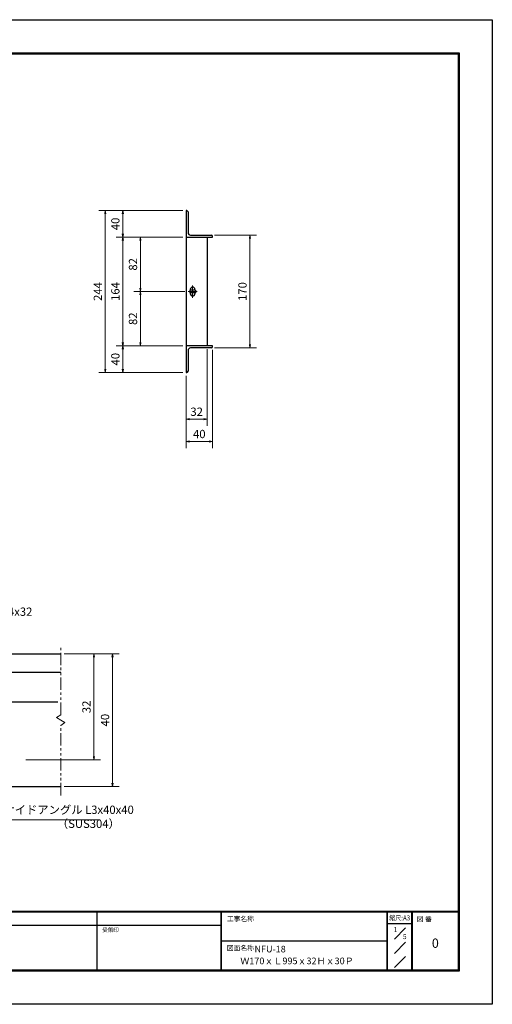
# Model space of a CAD drawing. Extents: x 0 to 2100, y 0 to 1485.
# Drawn here: x 1387 to 2100, y 0 to 1485 of the extents above; entities that cross this region are included whole.
import ezdxf
from ezdxf.enums import TextEntityAlignment as Align

# ---------------------------------------------------------------- set-up
doc = ezdxf.new("R2010")
doc.units = 0
doc.header["$LTSCALE"] = 15
doc.header["$MEASUREMENT"] = 0
for name, pattern in [('CENTER', [2, 1.25, -0.25, 0.25, -0.25]), ('DASHED', [0.75, 0.5, -0.25]), ('PHANTOM', [2.5, 1.25, -0.25, 0.25, -0.25, 0.25, -0.25])]:
    doc.linetypes.add(name, pattern=pattern)
doc.layers.get('0').update_dxf_attribs({"color": 5, "linetype": 'CONTINUOUS'})
doc.layers.get('DEFPOINTS').update_dxf_attribs({"color": 250, "linetype": 'CONTINUOUS'})
for name, color, linetype in [('1-外形線', 7, 'CONTINUOUS'), ('2-中心線', 1, 'CENTER'), ('3-点\u3000線', 6, 'DASHED'), ('4-細\u3000線', 8, 'CONTINUOUS'), ('5-仮想線', 94, 'PHANTOM'), ('6-寸法文字', 7, 'CONTINUOUS'), ('7-図\u3000枠', 160, 'CONTINUOUS')]:
    doc.layers.add(name, color=color, linetype=linetype)
for name, color, linetype, lineweight in [('中心線', 6, 'CENTER', 18), ('寸法注釈', 30, 'CONTINUOUS', 18), ('想像線', 252, 'PHANTOM', 15), ('蓋', 5, 'CONTINUOUS', 25)]:
    doc.layers.add(name, color=color, linetype=linetype, lineweight=lineweight)
doc.styles.add('BIGFONT', font='romans.shx', dxfattribs={"width": 0.7336, "bigfont": 'extfont.shx'})
doc.styles.get("Standard").update_dxf_attribs({"font": 'ROMANS.SHX', "width": 0.8, "height": 12.5, "bigfont": 'EXTFONT.SHX'})
doc.dimstyles.get("Standard").update_dxf_attribs({"dimscale": 5, "dimtxt": 12.5, "dimasz": 2, "dimexe": 0.5, "dimexo": 0.5, "dimgap": 0.5, "dimtad": 3, "dimdec": 4, "dimdsep": 46, "dimtxsty": 'Standard', "dimblk1": 'OPEN', "dimblk2": 'OPEN', "dimsah": 1, "dimcen": 0, "dimclrd": 30, "dimclre": 30, "dimclrt": 256, "dimadec": 4, "dimazin": 2, "dimtfac": 1, "dimtdec": 4, "dimtmove": 0, "dimatfit": 3, "dimldrblk": 'OPEN', "dimfxl": 0, "dimtolj": 1, "dimlwd": -1, "dimlwe": -1, "dimarcsym": 0})

# ---------------------------------------------------------------- blocks, each defined once
blk = doc.blocks.new('_OPEN')
at = {"color": 0, "linetype": 'ByBlock'}
for p, q in [((-1, 0.17), (0, 0)), ((0, 0), (-1, -0.17)), ((0, 0), (-1, 0))]:
    blk.add_line(p, q, dxfattribs=at)
blk = doc.blocks.new('*D79')
at = {"layer": 'DEFPOINTS', "color": 0}
for p in [(1637.7, 1157), (1542.3, 993), (1637.7, 993)]:
    blk.add_point(p, dxfattribs=at)
at = {"layer": '寸法注釈', "color": 30}
for p, q in [((1632.7, 1157), (1532.3, 1157)), ((1542.3, 1152), (1542.3, 998)), ((1632.7, 993), (1532.3, 993))]:
    blk.add_line(p, q, dxfattribs=at)
at = {"layer": '寸法注釈', "color": 30, "xscale": 5, "yscale": 5, "zscale": 5}
for p, rotation in [((1542.3, 1157), 90), ((1542.3, 993), 270)]:
    blk.add_blockref('_OPEN', p, dxfattribs=dict(at, rotation=rotation))
at = {"layer": '寸法注釈', "color": 7, "insert": (1531, 1075), "char_height": 12.5, "attachment_point": 5, "rotation": 90, "style": 'BIGFONT'}
blk.add_mtext('\\A1;164', dxfattribs=at)
blk = doc.blocks.new('_Dot')
at = {"color": 0, "linetype": 'ByBlock', "lineweight": -2}
blk.add_line((-0.5, 0), (-1, 0), dxfattribs=at)
at = {"color": 0, "linetype": 'ByBlock', "const_width": 0.5}
blk.add_lwpolyline([(-0.25, 0, 1), (0.25, 0, 1)], format="xyb", close=True, dxfattribs=at)
blk = doc.blocks.new('*D80')
at = {"layer": 'DEFPOINTS', "color": 0}
for p in [(1640.9, 1075), (1568.8, 993), (1637.7, 993)]:
    blk.add_point(p, dxfattribs=at)
at = {"layer": '寸法注釈', "color": 30}
for p, q in [((1635.9, 1075), (1558.8, 1075)), ((1568.8, 1070), (1568.8, 998)), ((1632.7, 993), (1558.8, 993))]:
    blk.add_line(p, q, dxfattribs=at)
at = {"layer": '寸法注釈', "color": 30, "xscale": 5, "yscale": 5, "zscale": 5}
for p, rotation in [((1568.8, 1075), 90), ((1568.8, 993), 270)]:
    blk.add_blockref('_OPEN', p, dxfattribs=dict(at, rotation=rotation))
at = {"layer": '寸法注釈', "color": 7, "insert": (1557.6, 1034), "char_height": 12.5, "attachment_point": 5, "rotation": 90, "style": 'BIGFONT'}
blk.add_mtext('\\A1;82', dxfattribs=at)
blk = doc.blocks.new('*D81')
at = {"layer": 'DEFPOINTS', "color": 0}
for p in [(1637.7, 1157), (1568.8, 1075), (1640.9, 1075)]:
    blk.add_point(p, dxfattribs=at)
at = {"layer": '寸法注釈', "color": 30}
for p, q in [((1632.7, 1157), (1558.8, 1157)), ((1568.8, 1152), (1568.8, 1080)), ((1635.9, 1075), (1558.8, 1075))]:
    blk.add_line(p, q, dxfattribs=at)
at = {"layer": '寸法注釈', "color": 30, "xscale": 5, "yscale": 5, "zscale": 5}
for p, rotation in [((1568.8, 1157), 90), ((1568.8, 1075), 270)]:
    blk.add_blockref('_OPEN', p, dxfattribs=dict(at, rotation=rotation))
at = {"layer": '寸法注釈', "color": 7, "insert": (1557.6, 1116), "char_height": 12.5, "attachment_point": 5, "rotation": 90, "style": 'BIGFONT'}
blk.add_mtext('\\A1;82', dxfattribs=at)
blk = doc.blocks.new('*D82')
at = {"layer": 'DEFPOINTS', "color": 0}
for p in [(1675.7, 1160), (1734.1, 1160), (1675.7, 990)]:
    blk.add_point(p, dxfattribs=at)
at = {"layer": '寸法注釈', "color": 30}
for p, q in [((1680.7, 1160), (1744.1, 1160)), ((1734.1, 995), (1734.1, 1155)), ((1680.7, 990), (1744.1, 990))]:
    blk.add_line(p, q, dxfattribs=at)
at = {"layer": '寸法注釈', "color": 30, "xscale": 5, "yscale": 5, "zscale": 5}
for p, rotation in [((1734.1, 1160), 90), ((1734.1, 990), 270)]:
    blk.add_blockref('_OPEN', p, dxfattribs=dict(at, rotation=rotation))
at = {"layer": '寸法注釈', "color": 7, "insert": (1722.9, 1075), "char_height": 12.5, "attachment_point": 5, "rotation": 90, "style": 'BIGFONT'}
blk.add_mtext('\\A1;170', dxfattribs=at)
blk = doc.blocks.new('*D83')
at = {"layer": 'DEFPOINTS', "color": 0}
for p in [(1637.7, 993), (1542.3, 953), (1637.7, 953)]:
    blk.add_point(p, dxfattribs=at)
at = {"layer": '寸法注釈', "color": 30}
for p, q in [((1632.7, 993), (1532.3, 993)), ((1542.3, 988), (1542.3, 958)), ((1632.7, 953), (1532.3, 953))]:
    blk.add_line(p, q, dxfattribs=at)
at = {"layer": '寸法注釈', "color": 30, "xscale": 5, "yscale": 5, "zscale": 5}
for p, rotation in [((1542.3, 993), 90), ((1542.3, 953), 270)]:
    blk.add_blockref('_OPEN', p, dxfattribs=dict(at, rotation=rotation))
at = {"layer": '寸法注釈', "color": 7, "insert": (1531, 973), "char_height": 12.5, "attachment_point": 5, "rotation": 90, "style": 'BIGFONT'}
blk.add_mtext('\\A1;40', dxfattribs=at)
blk = doc.blocks.new('*D84')
at = {"layer": 'DEFPOINTS', "color": 0}
for p in [(1542.3, 1197), (1637.7, 1197), (1637.7, 1157)]:
    blk.add_point(p, dxfattribs=at)
at = {"layer": '寸法注釈', "color": 30}
for p, q in [((1632.7, 1197), (1532.3, 1197)), ((1542.3, 1162), (1542.3, 1192)), ((1632.7, 1157), (1532.3, 1157))]:
    blk.add_line(p, q, dxfattribs=at)
at = {"layer": '寸法注釈', "color": 30, "xscale": 5, "yscale": 5, "zscale": 5}
for p, rotation in [((1542.3, 1197), 90), ((1542.3, 1157), 270)]:
    blk.add_blockref('_OPEN', p, dxfattribs=dict(at, rotation=rotation))
at = {"layer": '寸法注釈', "color": 7, "insert": (1531, 1177), "char_height": 12.5, "attachment_point": 5, "rotation": 90, "style": 'BIGFONT'}
blk.add_mtext('\\A1;40', dxfattribs=at)
blk = doc.blocks.new('*D85')
at = {"layer": 'DEFPOINTS', "color": 0}
for p in [(1669.7, 993), (1637.7, 953), (1637.7, 882.5)]:
    blk.add_point(p, dxfattribs=at)
at = {"layer": '寸法注釈', "color": 30}
for p, q in [((1669.7, 988), (1669.7, 872.5)), ((1637.7, 948), (1637.7, 872.5)), ((1664.7, 882.5), (1642.7, 882.5))]:
    blk.add_line(p, q, dxfattribs=at)
at = {"layer": '寸法注釈', "color": 30, "xscale": 5, "yscale": 5, "zscale": 5, "rotation": 180}
blk.add_blockref('_OPEN', (1637.7, 882.5), dxfattribs=at)
at = {"layer": '寸法注釈', "color": 30, "xscale": 5, "yscale": 5, "zscale": 5}
blk.add_blockref('_OPEN', (1669.7, 882.5), dxfattribs=at)
at = {"layer": '寸法注釈', "color": 7, "insert": (1653.7, 893.7), "char_height": 12.5, "attachment_point": 5, "style": 'BIGFONT'}
blk.add_mtext('\\A1;32', dxfattribs=at)
blk = doc.blocks.new('*D86')
at = {"layer": 'DEFPOINTS', "color": 0}
for p in [(1677.7, 992), (1637.7, 953), (1637.7, 848.8)]:
    blk.add_point(p, dxfattribs=at)
at = {"layer": '寸法注釈', "color": 30}
for p, q in [((1677.7, 987), (1677.7, 838.8)), ((1637.7, 948), (1637.7, 838.8)), ((1672.7, 848.8), (1642.7, 848.8))]:
    blk.add_line(p, q, dxfattribs=at)
at = {"layer": '寸法注釈', "color": 30, "xscale": 5, "yscale": 5, "zscale": 5, "rotation": 180}
blk.add_blockref('_OPEN', (1637.7, 848.8), dxfattribs=at)
at = {"layer": '寸法注釈', "color": 30, "xscale": 5, "yscale": 5, "zscale": 5}
blk.add_blockref('_OPEN', (1677.7, 848.8), dxfattribs=at)
at = {"layer": '寸法注釈', "color": 7, "insert": (1657.7, 860.1), "char_height": 12.5, "attachment_point": 5, "style": 'BIGFONT'}
blk.add_mtext('\\A1;40', dxfattribs=at)
blk = doc.blocks.new('*D88')
at = {"layer": 'DEFPOINTS', "color": 0}
for p in [(1637.7, 1197), (1515.8, 953), (1637.7, 953)]:
    blk.add_point(p, dxfattribs=at)
at = {"layer": '寸法注釈', "color": 30}
for p, q in [((1632.7, 1197), (1505.8, 1197)), ((1515.8, 1192), (1515.8, 958)), ((1632.7, 953), (1505.8, 953))]:
    blk.add_line(p, q, dxfattribs=at)
at = {"layer": '寸法注釈', "color": 30, "xscale": 5, "yscale": 5, "zscale": 5}
for p, rotation in [((1515.8, 1197), 90), ((1515.8, 953), 270)]:
    blk.add_blockref('_OPEN', p, dxfattribs=dict(at, rotation=rotation))
at = {"layer": '寸法注釈', "color": 7, "insert": (1504.5, 1075), "char_height": 12.5, "attachment_point": 5, "rotation": 90, "style": 'BIGFONT'}
blk.add_mtext('\\A1;244', dxfattribs=at)
blk = doc.blocks.new('*D92')
at = {"layer": 'DEFPOINTS', "color": 0}
for p in [(1448.5, 528.6), (1391, 368.6), (1498.7, 368.6)]:
    blk.add_point(p, dxfattribs=at)
at = {"layer": '寸法注釈', "color": 30}
for p, q in [((1453.5, 528.6), (1508.7, 528.6)), ((1498.7, 523.6), (1498.7, 373.6)), ((1396, 368.6), (1508.7, 368.6))]:
    blk.add_line(p, q, dxfattribs=at)
at = {"layer": '寸法注釈', "color": 30, "xscale": 5, "yscale": 5, "zscale": 5}
for p, rotation in [((1498.7, 528.6), 90), ((1498.7, 368.6), 270)]:
    blk.add_blockref('_OPEN', p, dxfattribs=dict(at, rotation=rotation))
at = {"layer": '寸法注釈', "color": 7, "insert": (1487.4, 448.6), "char_height": 12.5, "attachment_point": 5, "rotation": 90, "style": 'BIGFONT'}
blk.add_mtext('\\A1;32', dxfattribs=at)
blk = doc.blocks.new('*D93')
at = {"layer": 'DEFPOINTS', "color": 0}
for p in [(1448.5, 528.6), (1526.7, 528.6), (1448.5, 328.6)]:
    blk.add_point(p, dxfattribs=at)
at = {"layer": '寸法注釈', "color": 30}
for p, q in [((1453.5, 528.6), (1536.7, 528.6)), ((1526.7, 333.6), (1526.7, 523.6)), ((1453.5, 328.6), (1536.7, 328.6))]:
    blk.add_line(p, q, dxfattribs=at)
at = {"layer": '寸法注釈', "color": 30, "xscale": 5, "yscale": 5, "zscale": 5}
for p, rotation in [((1526.7, 528.6), 90), ((1526.7, 328.6), 270)]:
    blk.add_blockref('_OPEN', p, dxfattribs=dict(at, rotation=rotation))
at = {"layer": '寸法注釈', "color": 7, "insert": (1515.4, 428.6), "char_height": 12.5, "attachment_point": 5, "rotation": 90, "style": 'BIGFONT'}
blk.add_mtext('\\A1;40', dxfattribs=at)

msp = doc.modelspace()

# ---------------------------------------------------------------- linework, layer by layer
at = {"layer": '1-外形線'}
msp.add_line((2048.55, 51.25), (2048.75, 51.25), dxfattribs=at)
at = {"layer": '2-中心線'}
msp.add_line((2048.55, 51.25), (2048.75, 51.25), dxfattribs=at)
at = {"layer": '3-点\u3000線'}
msp.add_line((2048.55, 51.25), (2048.75, 51.25), dxfattribs=at)
at = {"layer": '4-細\u3000線'}
msp.add_line((2048.55, 51.25), (2048.75, 51.25), dxfattribs=at)
at = {"layer": '5-仮想線'}
msp.add_line((2048.55, 51.25), (2048.75, 51.25), dxfattribs=at)
at = {"layer": '6-寸法文字'}
msp.add_line((2048.55, 51.25), (2048.75, 51.25), dxfattribs=at)
at = {"layer": '7-図\u3000枠', "color": 253}
for p, q in [((75, 1435), (2050, 1435)), ((76.25, 1433.75), (2048.75, 1433.75)), ((2048.75, 51.25), (2048.75, 1433.75)), ((2050, 1435), (2050, 50)), ((2048.75, 140), (76.25, 140)), ((2048.75, 138.75), (76.25, 138.75)), ((1503.75, 51.25), (1503.75, 138.75)), ((1690.5, 51.25), (1690.5, 138.75)), ((1691.25, 51.25), (1691.25, 138.75)), ((1941.25, 51.25), (1941.25, 138.75)), ((1942, 51.25), (1942, 138.75)), ((1978.75, 51.25), (1978.75, 138.75)), ((1979.5, 51.25), (1979.5, 138.75)), ((1978.75, 121.25), (1942, 121.25)), ((1690.5, 118.75), (1166.25, 118.75)), ((1969.08, 115.21), (1952.22, 98.34)), ((1941.25, 95), (1691.25, 95)), ((1969.08, 93.73), (1952.22, 76.86)), ((1969.08, 72.26), (1952.22, 55.39)), ((2050, 50), (75, 50)), ((2048.75, 51.25), (76.25, 51.25))]:
    msp.add_line(p, q, dxfattribs=at)
at = {"layer": '7-図\u3000枠'}
msp.add_line((2048.55, 51.25), (2048.75, 51.25), dxfattribs=at)
at = {"layer": 'DEFPOINTS'}
for p, q in [((0, 1485), (2100, 1485)), ((2100, 1485), (2100, 0)), ((2048.55, 51.25), (2048.75, 51.25)), ((2100, 0), (0, 0))]:
    msp.add_line(p, q, dxfattribs=at)
at = {"layer": '中心線'}
for p, q in [((1647.66, 1084.28), (1647.66, 1065.67)), ((1654.47, 1074.98), (1640.85, 1074.98))]:
    msp.add_line(p, q, dxfattribs=at)
at = {"layer": '想像線'}
for p, q in [((1448.5, 436.57), (1448.5, 541.32)), ((1448.5, 436.57), (1442.21, 432.35)), ((1442.21, 432.35), (1448.5, 428.62)), ((1454.79, 424.88), (1448.5, 428.62)), ((1448.5, 420.67), (1454.79, 424.88)), ((1448.5, 315.09), (1448.5, 420.67))]:
    msp.add_line(p, q, dxfattribs=at)
at = {"layer": '蓋'}
for p, q in [((1638.66, 1196.98), (1637.66, 1196.98)), ((1637.66, 1196.98), (1637.66, 1156.98)), ((1640.66, 1194.98), (1640.66, 1163.98)), ((1644.66, 1159.98), (1675.66, 1159.98)), ((1637.66, 1156.98), (1637.66, 992.98)), ((1637.66, 1156.98), (1677.66, 1156.98)), ((1669.66, 1156.98), (1669.66, 992.98)), ((1677.66, 1156.98), (1677.66, 1157.98)), ((1643.16, 1076.98), (1643.16, 1072.98)), ((1652.16, 1076.98), (1643.16, 1076.98)), ((1652.16, 1072.98), (1643.16, 1072.98)), ((1644.16, 1078.23), (1644.16, 1076.98)), ((1644.16, 1072.98), (1644.16, 1071.73)), ((1651.16, 1078.23), (1651.16, 1076.98)), ((1651.16, 1072.98), (1651.16, 1071.73)), ((1652.16, 1076.98), (1652.16, 1072.98)), ((1637.66, 992.98), (1637.66, 952.98)), ((1677.66, 992.98), (1637.66, 992.98)), ((1640.66, 985.98), (1640.66, 954.98)), ((1675.66, 989.98), (1644.66, 989.98)), ((1677.66, 991.98), (1677.66, 992.98)), ((1637.66, 952.98), (1638.66, 952.98)), ((648.5, 528.62), (1448.5, 528.62)), ((1358.5, 501.12), (1448.5, 501.12)), ((1358.5, 456.12), (1444.29, 456.12)), ((648.5, 328.62), (1448.5, 328.62))]:
    msp.add_line(p, q, dxfattribs=at)
for centre, radius, start, end in [((1638.66, 1194.98), 2, 0, 90), ((1644.66, 1163.98), 4, 180, 270), ((1675.66, 1157.98), 2, 0, 90), ((1647.66, 1078.23), 3.5, 0, 180), ((1647.66, 1071.73), 3.5, 180, 0), ((1644.66, 985.98), 4, 90, 180), ((1675.66, 991.98), 2, 270, 0), ((1638.66, 954.98), 2, 270, 0)]:
    msp.add_arc(centre, radius, start, end, dxfattribs=at)

# ---------------------------------------------------------------- texts
at = {"layer": '7-図\u3000枠', "color": 0}
for s, height, p in [('工事名称', 7.5, (1699.24, 125.17)), ('図 番', 7.5, (1985.94, 124.81)), ('受領印', 6, (1511.44, 109.19)), ('図面名称', 7.5, (1699.24, 81.26))]:
    msp.add_text(s, height=height, dxfattribs=at).set_placement(p)
at = {"layer": '7-図\u3000枠', "color": 0, "width": 0.9}
msp.add_text('縮尺:A3', height=7.5, dxfattribs=at).set_placement((1960.03, 126.53), align=Align.CENTER)
at = {"layer": '7-図\u3000枠'}
for s, height, p in [('1', 7.5, (1953.93, 108.85)), ('5', 7.5, (1967.83, 98.31)), ('0', 14, (2013.97, 85.22))]:
    msp.add_text(s, height=height, dxfattribs=at).set_placement(p, align=Align.CENTER)
for s, p in [('NFU-18', (1741.04, 78.27)), ('Ｗ170ｘＬ995ｘ32Ｈｘ30Ｐ', (1719.58, 60.46))]:
    msp.add_text(s, height=10, dxfattribs=at).set_placement(p)
at = {"layer": '寸法注釈', "color": 7, "char_height": 12.5, "attachment_point": 7, "style": 'BIGFONT'}
for s, insert in [('メインバーFB4x32', (1263, 582.01)), ('サイドアングル L3x40x40', (1362.09, 283.24)), ('（SUS304）', (1442.68, 262.12))]:
    msp.add_mtext(s, dxfattribs=dict(at, insert=insert))

# ---------------------------------------------------------------- dimensions: what is measured, and where the dimension line sits
at = {"layer": '寸法注釈'}
for base, p1, p2, override, picture, middle in [((1515.75, 952.98), (1637.66, 1196.98), (1637.66, 952.98), {"dimscale": 5, "dimtxt": 2.5, "dimasz": 1, "dimexe": 2, "dimexo": 1, "dimgap": 1, "dimtad": 3, "dimtih": 0, "dimtoh": 0, "dimdec": 1, "dimzin": 8, "dimtxsty": 'BIGFONT', "dimblk": 'Dot', "dimcen": -0.09, "dimclrd": 30, "dimclre": 30, "dimclrt": 7, "dimadec": 1, "dimtdec": 1, "dimtofl": 1, "dimtmove": 1, "dimldrblk": 'Dot', "dimtvp": 1, "dimtzin": 8}, '*D88', (1504.5, 1074.98)), ((1542.28, 1196.98), (1637.66, 1156.98), (1637.66, 1196.98), {"dimscale": 5, "dimtxt": 2.5, "dimasz": 1, "dimexe": 2, "dimexo": 1, "dimgap": 1, "dimtad": 3, "dimtih": 0, "dimtoh": 0, "dimdec": 1, "dimzin": 8, "dimtxsty": 'BIGFONT', "dimblk": 'Dot', "dimcen": -0.09, "dimclrd": 30, "dimclre": 30, "dimclrt": 7, "dimadec": 1, "dimtdec": 1, "dimtofl": 1, "dimldrblk": 'Dot', "dimtvp": 1, "dimtzin": 8}, '*D84', (1531.03, 1176.98)), ((1734.12, 1159.98), (1675.66, 989.98), (1675.66, 1159.98), {"dimscale": 5, "dimtxt": 2.5, "dimasz": 1, "dimexe": 2, "dimexo": 1, "dimgap": 1, "dimtad": 3, "dimtih": 0, "dimtoh": 0, "dimdec": 1, "dimzin": 8, "dimtxsty": 'BIGFONT', "dimblk": 'Dot', "dimcen": -0.09, "dimclrd": 30, "dimclre": 30, "dimclrt": 7, "dimadec": 1, "dimtdec": 1, "dimtofl": 1, "dimldrblk": 'Dot', "dimtvp": 1, "dimtzin": 8}, '*D82', (1722.87, 1074.98)), ((1542.28, 992.98), (1637.66, 1156.98), (1637.66, 992.98), {"dimscale": 5, "dimtxt": 2.5, "dimasz": 1, "dimexe": 2, "dimexo": 1, "dimgap": 1, "dimtad": 3, "dimtih": 0, "dimtoh": 0, "dimdec": 1, "dimzin": 8, "dimtxsty": 'BIGFONT', "dimblk": 'Dot', "dimcen": -0.09, "dimclrd": 30, "dimclre": 30, "dimclrt": 7, "dimadec": 1, "dimtdec": 1, "dimtofl": 1, "dimtmove": 1, "dimldrblk": 'Dot', "dimtvp": 1, "dimtzin": 8}, '*D79', (1531.03, 1074.98)), ((1568.81, 1074.98), (1637.66, 1156.98), (1640.85, 1074.98), {"dimscale": 5, "dimtxt": 2.5, "dimasz": 1, "dimexe": 2, "dimexo": 1, "dimgap": 1, "dimtad": 3, "dimtih": 0, "dimtoh": 0, "dimdec": 1, "dimzin": 8, "dimtxsty": 'BIGFONT', "dimblk": 'Dot', "dimcen": -0.09, "dimclrd": 30, "dimclre": 30, "dimclrt": 7, "dimadec": 1, "dimtdec": 1, "dimtofl": 1, "dimldrblk": 'Dot', "dimtvp": 1, "dimtzin": 8}, '*D81', (1557.56, 1115.98)), ((1568.81, 992.98), (1640.85, 1074.98), (1637.66, 992.98), {"dimscale": 5, "dimtxt": 2.5, "dimasz": 1, "dimexe": 2, "dimexo": 1, "dimgap": 1, "dimtad": 3, "dimtih": 0, "dimtoh": 0, "dimdec": 1, "dimzin": 8, "dimtxsty": 'BIGFONT', "dimblk": 'Dot', "dimcen": -0.09, "dimclrd": 30, "dimclre": 30, "dimclrt": 7, "dimadec": 1, "dimtdec": 1, "dimtofl": 1, "dimtmove": 1, "dimldrblk": 'Dot', "dimtvp": 1, "dimtzin": 8}, '*D80', (1557.56, 1033.98)), ((1542.28, 952.98), (1637.66, 992.98), (1637.66, 952.98), {"dimscale": 5, "dimtxt": 2.5, "dimasz": 1, "dimexe": 2, "dimexo": 1, "dimgap": 1, "dimtad": 3, "dimtih": 0, "dimtoh": 0, "dimdec": 1, "dimzin": 8, "dimtxsty": 'BIGFONT', "dimblk": 'Dot', "dimcen": -0.09, "dimclrd": 30, "dimclre": 30, "dimclrt": 7, "dimadec": 1, "dimtdec": 1, "dimtofl": 1, "dimldrblk": 'Dot', "dimtvp": 1, "dimtzin": 8}, '*D83', (1531.03, 972.98)), ((1498.67, 368.62), (1448.5, 528.62), (1391, 368.62), {"dimscale": 5, "dimtxt": 2.5, "dimasz": 1, "dimexe": 2, "dimexo": 1, "dimgap": 1, "dimtad": 3, "dimtih": 0, "dimtoh": 0, "dimdec": 1, "dimlfac": 0.2, "dimzin": 8, "dimtxsty": 'BIGFONT', "dimblk": 'Dot', "dimcen": -0.09, "dimclrd": 30, "dimclre": 30, "dimclrt": 7, "dimadec": 1, "dimtdec": 1, "dimtofl": 1, "dimldrblk": 'Dot', "dimtvp": 1, "dimtzin": 8}, '*D92', (1487.42, 448.62)), ((1526.68, 528.62), (1448.5, 328.62), (1448.5, 528.62), {"dimscale": 5, "dimtxt": 2.5, "dimasz": 1, "dimexe": 2, "dimexo": 1, "dimgap": 1, "dimtad": 3, "dimtih": 0, "dimtoh": 0, "dimdec": 1, "dimlfac": 0.2, "dimzin": 8, "dimtxsty": 'BIGFONT', "dimblk": 'Dot', "dimcen": -0.09, "dimclrd": 30, "dimclre": 30, "dimclrt": 7, "dimadec": 1, "dimtdec": 1, "dimtofl": 1, "dimldrblk": 'Dot', "dimtvp": 1, "dimtzin": 8}, '*D93', (1515.43, 428.62))]:
    dim = msp.add_linear_dim(base=base, p1=p1, p2=p2, angle=90, dimstyle='Standard', override=override, dxfattribs=at)
    dim.commit()
    dim.dimension.update_dxf_attribs({"geometry": picture, "text_midpoint": middle})
for base, p1, picture, middle in [((1637.66, 882.48), (1669.66, 992.98), '*D85', (1653.66, 893.73)), ((1637.66, 848.84), (1677.66, 991.98), '*D86', (1657.66, 860.09))]:
    dim = msp.add_linear_dim(base=base, p1=p1, p2=(1637.66, 952.98), dimstyle='Standard', override={"dimscale": 5, "dimtxt": 2.5, "dimasz": 1, "dimexe": 2, "dimexo": 1, "dimgap": 1, "dimtad": 3, "dimtih": 0, "dimtoh": 0, "dimdec": 1, "dimzin": 8, "dimtxsty": 'BIGFONT', "dimblk": 'Dot', "dimcen": -0.09, "dimclrd": 30, "dimclre": 30, "dimclrt": 7, "dimadec": 1, "dimtdec": 1, "dimtofl": 1, "dimldrblk": 'Dot', "dimtvp": 1, "dimtzin": 8}, dxfattribs=at)
    dim.commit()
    dim.dimension.update_dxf_attribs({"geometry": picture, "text_midpoint": middle})

# ---------------------------------------------------------------- leaders
at = {"layer": '寸法注釈', "annotation_type": 0, "has_hookline": 1, "hookline_direction": 0, "text_width": 145.93}
msp.add_leader([(1308.7, 337.64), (1352.09, 278.24), (1357.09, 278.24)], dimstyle='Standard', override={"dimscale": 5, "dimtxt": 2.5, "dimasz": 1, "dimexe": 2, "dimexo": 1, "dimgap": 1, "dimtad": 3, "dimtih": 0, "dimtoh": 0, "dimdec": 1, "dimlfac": 0.2, "dimzin": 8, "dimtxsty": 'BIGFONT', "dimcen": -0.09, "dimclrd": 30, "dimclre": 30, "dimclrt": 7, "dimadec": 1, "dimtdec": 1, "dimtofl": 1, "dimldrblk": 'Dot', "dimtvp": 1, "dimtzin": 8}, dxfattribs=at)

doc.saveas('drawing.dxf')
